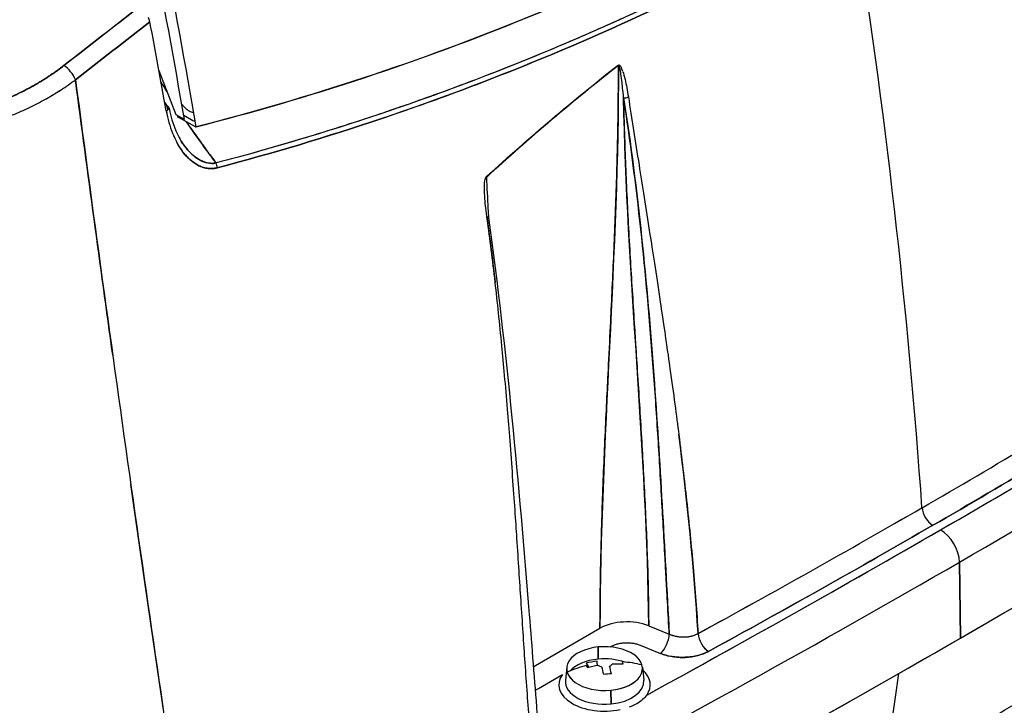
# Model space of a CAD drawing. Units: millimetres. Extents: x 0 to 13650, y 0 to 19305.
# Drawn here: x 3097 to 3226, y 9905 to 9995 of the extents above; entities that cross this region are included whole.
import ezdxf

# ---------------------------------------------------------------- set-up
doc = ezdxf.new("R2010")
doc.units = ezdxf.units.MM
doc.header["$LTSCALE"] = 65
doc.layers.add('Sichtbar (ISO)', color=7, linetype='Continuous', lineweight=25)
doc.layers.add('Tangential', color=7, linetype='Continuous', lineweight=9, true_color=0xbfbfbf)

msp = doc.modelspace()

# ---------------------------------------------------------------- linework, layer by layer
at = {"layer": 'Sichtbar (ISO)'}
for p, q in [((3117.37, 9994.25), (3117.39, 9994.27)), ((3117.21, 9982.17), (3114.97, 9987.95)), ((3118.29, 9981.55), (3117.21, 9982.17)), ((3118.19, 9982.12), (3119.39, 9981.43)), ((3119.73, 9980.58), (3117.38, 9981.93)), ((3135.39, 9979.54), (3135.39, 9979.54)), ((3107.84, 9958.25), (3107.84, 9958.25)), ((3108.37, 9954.4), (3108.37, 9954.4)), ((3219.89, 9923.55), (3220.04, 9913.62)), ((3220.04, 9913.62), (3219.89, 9923.55)), ((3179.16, 9915.22), (3181.85, 9914.14)), ((3164.03, 9909.85), (3172.77, 9914.9)), ((3172.52, 9910.84), (3172.55, 9912.44)), ((3172.55, 9912.44), (3172.52, 9910.84)), ((3174.11, 9912.45), (3174.18, 9912.49)), ((3178.02, 9912.69), (3180.7, 9911.6)), ((3170.94, 9910.31), (3171.29, 9909.76)), ((3164.71, 9907.02), (3167.84, 9908.83)), ((3168.42, 9909.79), (3168.23, 9908.09)), ((3178.33, 9909.79), (3178.51, 9908.09)), ((3174.2, 9906.79), (3174.23, 9904.98)), ((3174.23, 9904.98), (3174.2, 9906.79))]:
    msp.add_line(p, q, dxfattribs=at)
for centre, major_axis, ratio, start_param, end_param in [((2651.27, 10201.66), (-400, 692.82), 0.57735, 4.010502, 4.12461), ((2651.27, 10201.66), (-400, 692.82), 0.57735, 4.010502, 4.12461), ((2568.02, 10159.27), (398.43, -690.1), 0.57735, 1.002235, 1.035113), ((2568.67, 10159.67), (398.93, -691.03), 0.577322, 1.000695, 1.035134), ((2564.48, 10155.36), (-399.98, 692.83), 0.57736, 4.151954, 4.168362), ((3102.75, 9987.25), (1.23, -1.58), 0.420962, 0.961256, 2.247509), ((3102.75, 9987.25), (-1.23, 1.58), 0.420958, 4.102838, 5.389104), ((1805.83, 10739.96), (1999.79, 0), 0.57735, 5.497787, 5.57533), ((1805.83, 10739.96), (-1999.79, 0), 0.57735, 2.356194, 2.433737), ((3175.45, 9985.83), (-0.24, 2.81), 0.090231, 5.746892, 5.992196), ((3175.51, 9984.89), (-0.29, 3.74), 0.078616, 5.568742, 5.824461), ((3247.3, 8299.37), (72.12, -1689.39), 0.00961, 3.108814, 3.120145), ((3084.33, 9999.08), (-28.4, -5.64), 0.675976, 2.020588, 2.10698), ((3176.15, 9984.65), (-0.494, -0.077), 0.464049, 0.881758, 2.248098), ((3115.28, 9982.94), (0.985, 0.175), 0.434021, 5.331186, 6.9788), ((9977.98, 13637.29), (-6860.56, -3659.03), 0.042767, 6.269298, 6.273783), ((3076.83, 10091.28), (-43.05, 108.79), 0.073021, 3.081122, 3.099384), ((7390.47, 14043.18), (-4271.44, -4067.05), 0.04223, 6.260808, 6.266231), ((3199.12, 10515.77), (344.63, 499.88), 0.647409, 3.784929, 3.784968), ((3140.35, 9992.95), (-30.38, 42.05), 0.473519, 1.507679, 1.558285), ((7972.83, 16778), (-4852.94, -6802.47), 0.030577, 6.2635, 6.26843), ((3119.18, 9981.05), (-1.02, 0.16), 0.458127, 2.203388, 2.319613), ((1805.83, 10730.11), (-2000, 0), 0.57735, 2.278557, 2.433832), ((3145.77, 9992.5), (-34.83, 44.03), 0.509712, 1.473798, 1.508467), ((1805.83, 10730.11), (2000, 0), 0.57735, 5.497787, 5.575425), ((3126.89, 9978.52), (-28.5, 37.85), 0.108648, 1.525885, 1.536983), ((3120.66, 9981.52), (-2.06, 5.55), 0.625418, 2.418805, 2.528949), ((3120.74, 9976.07), (-0.267, 0.112), 0.058135, 1.441439, 1.896377), ((3120.92, 9981.18), (-1.83, 5.23), 0.664804, 2.65605, 2.680713), ((3122.76, 9981.43), (-1.79, -5.46), 0.759578, 0.009018, 0.05561), ((3121.06, 9980.82), (-1.72, 4.86), 0.696749, 2.710922, 2.817131), ((3126.9, 9978.54), (-28.25, 37.52), 0.110145, 1.536962, 1.559267), ((3121.93, 9975.49), (0.254, -0.967), 0.605361, 1.147312, 1.803656), ((3121.93, 9975.49), (-0.254, 0.967), 0.605362, 4.288907, 4.945247), ((3157.65, 9968.66), (0.495, 0.069), 0.463023, 5.379847, 6.819699), ((1805.83, 10742.77), (-1996.29, 0), 0.57735, 2.329261, 2.383127), ((1805.83, 10742.77), (-1996.29, 0), 0.57735, 2.356194, 2.383127), ((2720.03, 10263.82), (-889.14, -257.39), 0.542995, 1.997156, 2.035648), ((2625.99, 10188.6), (-350.19, 720.45), 0.566368, 4.097195, 4.103845), ((2637.99, 10216.45), (940.88, 227.63), 0.496487, 5.20899, 5.247482), ((3216.4, 9930.01), (1, -1.73), 0.57735, 4.010502, 5.497787), ((3216.4, 9930.01), (-1, 1.73), 0.57735, 0.86891, 2.356194), ((1805.83, 10742.77), (-1996.29, 0), 0.57735, 2.329261, 2.356194), ((3217.42, 9924.93), (1.75, -3.03), 0.57735, 0.802851, 2.356194), ((3217.42, 9924.93), (-1.75, 3.03), 0.57735, 3.944444, 5.497787), ((1805.83, 10739.96), (-1999.79, 0), 0.57735, 2.278652, 2.356194), ((1805.83, 10739.96), (1999.79, 0), 0.57735, 5.420245, 5.497787), ((3176.3, 9912.91), (-4.99, -0.01), 0.563608, 4.100905, 5.496457), ((3180.7, 9913.23), (0.75, 1.85), 0.468323, 3.853711, 5.398327), ((3183.59, 9915.6), (3.02, -0.13), 0.609322, 4.293929, 4.463283), ((3187, 9913.5), (0.96, -1.76), 0.561292, 4.023845, 5.511136), ((3187, 9913.5), (-0.96, 1.75), 0.56132, 0.882205, 2.369521), ((1805.83, 10730.11), (2000, 0), 0.57735, 5.420149, 5.497787), ((3173.37, 9909.61), (-4.97, 0), 0.57735, 4.878674, 8.020267), ((3173.37, 9909.61), (4.97, 0), 0.57735, 4.878674, 8.020267), ((2152.31, 10504.84), (1494.95, 0), 0.57735, 5.497787, 5.525693), ((2152.31, 10504.84), (-1494.95, 0), 0.57735, 2.356194, 2.384101), ((3173.37, 9909.61), (-4.97, 0), 0.57735, 0.166285, 3.307878), ((3173.37, 9899.95), (-12.33, -3.58), 0.805234, 4.669594, 4.879783), ((3173.37, 9907.91), (-5.15, 0), 0.57735, 4.878674, 5.802476), ((3173.29, 9900.24), (-12.32, -3.58), 0.805234, 4.553484, 4.669367), ((3176.45, 9901.52), (-5.61, 11.01), 0.136665, 0.621749, 0.663452), ((3173.46, 9899.66), (-12.32, -3.58), 0.805234, 4.553484, 4.669367), ((3173.37, 9907.91), (-5.15, 0), 0.57735, 4.170224, 4.878674), ((3173.37, 9910.4), (-1.05, 0), 0.57735, 0.681124, 1.222242), ((3172.87, 9899.9), (-1.24, 12.77), 0.135146, 5.474225, 5.590108), ((3173.37, 9910.4), (1.05, 0), 0.57735, 5.393513, 5.934631), ((3173.88, 9900), (1.24, -12.77), 0.135146, 2.332633, 2.448515), ((3173.46, 9899.66), (-12.32, -3.58), 0.805234, 4.295531, 4.411414), ((3170.29, 9900.92), (-3.72, -11.78), 0.378559, 2.584256, 2.62596), ((3173.37, 9899.95), (-12.33, -3.58), 0.805234, 4.085115, 4.295303), ((3173.37, 9907.49), (-6, 0), 0.57735, 5.886808, 8.200436), ((3172.86, 9903), (-12.18, -2.06), 0.463019, 4.517613, 4.60102), ((3173.37, 9907.49), (6, 0), 0.57735, 5.880465, 6.869198), ((3071.77, 10011.53), (-100, 173.21), 0.57735, 3.695068, 3.794109), ((3071.77, 10011.53), (100, -173.21), 0.57735, 0.553475, 0.652517), ((3173.37, 9907.91), (-5.15, 0), 0.57735, 6.221282, 8.020267), ((3173.37, 9907.91), (5.15, 0), 0.57735, 4.878674, 6.345089)]:
    msp.add_ellipse(centre, major_axis=major_axis, ratio=ratio, start_param=start_param, end_param=end_param, dxfattribs=at)
for points, knots in [([(3119.82, 9980.6), (3127.24, 9982.49), (3134.59, 9984.64), (3141.86, 9987.04), (3149.13, 9989.44), (3156.32, 9992.1), (3163.44, 9995.01), (3170.55, 9997.92), (3177.59, 10001.08), (3184.56, 10004.5), (3191.52, 10007.92), (3198.41, 10011.59), (3205.19, 10015.51)], [0, 0, 0, 0, 0.25, 0.25, 0.25, 0.5, 0.5, 0.5, 0.75, 0.75, 0.75, 1, 1, 1, 1]), ([(3205.19, 10015.51), (3191.63, 10007.68), (3177.69, 10000.84), (3163.42, 9995), (3149.16, 9989.17), (3134.6, 9984.36), (3119.82, 9980.6)], [0, 0, 0, 0, 0.5, 0.5, 0.5, 1, 1, 1, 1]), ([(3205.72, 10010.24), (3202.41, 10008.33), (3199.08, 10006.48), (3194.04, 10003.79), (3192.36, 10002.9), (3188.98, 10001.17), (3187.29, 10000.32), (3178.79, 9996.13), (3171.92, 9993.02), (3163.23, 9989.43), (3161.48, 9988.73), (3157.99, 9987.35), (3156.24, 9986.68), (3150.97, 9984.71), (3147.44, 9983.46), (3136.81, 9979.89), (3129.66, 9977.75), (3122.44, 9975.86)], [-0.1123489, -0.1123489, -0.1123489, -0.1123489, -0.0983053, -0.0983053, -0.0912835, -0.0912835, -0.0842617, -0.0842617, -0.0561745, -0.0561745, -0.0491526, -0.0491526, -0.0421308, -0.0421308, -0.0280872, -0.0280872, 0, 0, 0, 0]), ([(3205.72, 10010.24), (3198.44, 10006.04), (3191.71, 10002.5), (3185.59, 9999.48), (3182.81, 9998.11), (3180.01, 9996.78), (3177.2, 9995.49), (3176.04, 9994.95), (3174.88, 9994.43), (3173.72, 9993.91), (3170.81, 9992.61), (3167.9, 9991.36), (3164.97, 9990.15), (3158.87, 9987.63), (3154.18, 9985.89), (3150.96, 9984.73), (3149.95, 9984.37), (3148.88, 9983.99), (3147.75, 9983.59), (3145.56, 9982.83), (3143.16, 9982.01), (3140.54, 9981.16), (3140.44, 9981.13), (3140.34, 9981.1), (3140.24, 9981.07), (3137.9, 9980.31), (3135.38, 9979.52), (3132.69, 9978.73), (3129.52, 9977.78), (3126.1, 9976.82), (3122.44, 9975.86)], [0, 0, 0, 0, 0.25, 0.25, 0.25, 0.352375, 0.352375, 0.352375, 0.394631, 0.394631, 0.394631, 0.5, 0.5, 0.5, 0.666667, 0.666667, 0.666667, 0.715911, 0.715911, 0.715911, 0.81133, 0.81133, 0.81133, 0.814976, 0.814976, 0.814976, 0.899851, 0.899851, 0.899851, 1, 1, 1, 1]), ([(3122.57, 9975.23), (3129.79, 9977.13), (3136.95, 9979.27), (3147.59, 9982.85), (3151.12, 9984.1), (3156.4, 9986.07), (3158.15, 9986.75), (3161.66, 9988.12), (3163.4, 9988.83), (3172.1, 9992.42), (3178.99, 9995.53), (3187.49, 9999.73), (3189.18, 10000.58), (3192.57, 10002.32), (3194.25, 10003.2), (3199.29, 10005.9), (3202.63, 10007.75), (3205.95, 10009.67)], [0, 0, 0, 0, 0.0280872, 0.0280872, 0.0421308, 0.0421308, 0.0491526, 0.0491526, 0.0561745, 0.0561745, 0.0842617, 0.0842617, 0.0912835, 0.0912835, 0.0983053, 0.0983053, 0.1123489, 0.1123489, 0.1123489, 0.1123489]), ([(3205.95, 10009.67), (3199.32, 10005.84), (3192.6, 10002.24), (3185.79, 9998.89), (3178.99, 9995.53), (3172.1, 9992.42), (3165.14, 9989.55), (3158.18, 9986.67), (3151.15, 9984.04), (3144.04, 9981.65), (3136.95, 9979.27), (3129.79, 9977.13), (3122.57, 9975.23)], [0, 0, 0, 0, 0.25, 0.25, 0.25, 0.5, 0.5, 0.5, 0.75, 0.75, 0.75, 1, 1, 1, 1]), ([(3068.8, 9983.7), (3069.41, 9983.42), (3070.03, 9983.16), (3070.67, 9982.92), (3071.31, 9982.69), (3071.97, 9982.48), (3072.65, 9982.29), (3073.33, 9982.11), (3074.02, 9981.95), (3074.73, 9981.81), (3075.44, 9981.68), (3076.17, 9981.57), (3076.91, 9981.48), (3077.64, 9981.4), (3078.38, 9981.34), (3079.13, 9981.31), (3079.88, 9981.28), (3080.64, 9981.27), (3081.4, 9981.29), (3082.16, 9981.31), (3082.93, 9981.35), (3083.7, 9981.42), (3084.47, 9981.49), (3085.24, 9981.58), (3086, 9981.7), (3086.77, 9981.82), (3087.53, 9981.96), (3088.28, 9982.13), (3089.04, 9982.29), (3089.79, 9982.48), (3090.53, 9982.69), (3091.28, 9982.9), (3092.01, 9983.14), (3092.74, 9983.39), (3093.47, 9983.65), (3094.18, 9983.92), (3094.88, 9984.22), (3095.58, 9984.51), (3096.26, 9984.83), (3096.93, 9985.16), (3097.6, 9985.49), (3098.25, 9985.84), (3098.89, 9986.21), (3099.53, 9986.58), (3100.15, 9986.97), (3100.75, 9987.38), (3101.36, 9987.78), (3101.94, 9988.21), (3102.49, 9988.64)], [0, 0, 0, 0, 0.0625, 0.0625, 0.0625, 0.125, 0.125, 0.125, 0.1875, 0.1875, 0.1875, 0.25, 0.25, 0.25, 0.3125, 0.3125, 0.3125, 0.375, 0.375, 0.375, 0.4375, 0.4375, 0.4375, 0.5, 0.5, 0.5, 0.5625, 0.5625, 0.5625, 0.625, 0.625, 0.625, 0.6875, 0.6875, 0.6875, 0.75, 0.75, 0.75, 0.8125, 0.8125, 0.8125, 0.875, 0.875, 0.875, 0.9375, 0.9375, 0.9375, 1, 1, 1, 1]), ([(3102.49, 9988.64), (3101.93, 9988.2), (3101.35, 9987.78), (3100.59, 9987.27), (3100.44, 9987.17), (3100.13, 9986.97), (3099.97, 9986.87), (3099.5, 9986.57), (3099.19, 9986.38), (3098.22, 9985.83), (3097.57, 9985.47), (3096.22, 9984.81), (3095.53, 9984.49), (3094.13, 9983.9), (3093.41, 9983.62), (3092.49, 9983.3), (3092.3, 9983.24), (3091.93, 9983.12), (3091.75, 9983.06), (3091.19, 9982.88), (3090.82, 9982.77), (3089.69, 9982.45), (3088.94, 9982.27), (3087.42, 9981.94), (3086.66, 9981.8), (3085.5, 9981.63), (3085.12, 9981.57), (3084.54, 9981.5), (3084.34, 9981.48), (3083.95, 9981.44), (3083.76, 9981.43), (3082.79, 9981.34), (3082.02, 9981.3), (3080.49, 9981.27), (3079.73, 9981.28), (3078.23, 9981.35), (3077.48, 9981.41), (3076.56, 9981.52), (3076.38, 9981.55), (3076.01, 9981.6), (3075.82, 9981.63), (3075.28, 9981.71), (3074.92, 9981.78), (3073.85, 9981.99), (3073.15, 9982.15), (3071.8, 9982.53), (3071.14, 9982.75), (3070.18, 9983.11), (3069.86, 9983.23), (3069.4, 9983.43), (3069.24, 9983.5), (3069.01, 9983.61), (3068.93, 9983.64), (3068.85, 9983.68), (3068.84, 9983.69), (3068.83, 9983.69), (3068.82, 9983.69), (3068.81, 9983.7), (3068.81, 9983.7), (3068.8, 9983.7)], [-0.03695276, -0.03695276, -0.03695276, -0.03695276, -0.03462936, -0.03462936, -0.03404851, -0.03404851, -0.03346765, -0.03346765, -0.03230595, -0.03230595, -0.02998255, -0.02998255, -0.02765914, -0.02765914, -0.02533574, -0.02533574, -0.02475489, -0.02475489, -0.02417403, -0.02417403, -0.02301233, -0.02301233, -0.02068893, -0.02068893, -0.01836552, -0.01836552, -0.01720382, -0.01720382, -0.01662297, -0.01662297, -0.01604212, -0.01604212, -0.01371871, -0.01371871, -0.01139531, -0.01139531, -0.0090719, -0.0090719, -0.00849105, -0.00849105, -0.0079102, -0.0079102, -0.0067485, -0.0067485, -0.00442509, -0.00442509, -0.00210169, -0.00210169, -0.00093999, -0.00093999, -0.00035913, -0.00035913, -0.00006871, -0.00006871, -0.00003241, -0.00003241, -0.00001425, -0.00001425, -0.00000001, -0.00000001, -0.00000001, -0.00000001]), ([(3172.77, 9914.9), (3172.77, 9917.77), (3172.81, 9920.81), (3172.88, 9923.83), (3172.95, 9926.86), (3173.04, 9929.93), (3173.16, 9933.1), (3173.22, 9934.68), (3173.28, 9936.23), (3173.35, 9937.75), (3173.42, 9939.28), (3173.48, 9940.83), (3173.55, 9942.34), (3173.62, 9943.84), (3173.7, 9945.39), (3173.76, 9946.66), (3173.82, 9947.93), (3173.9, 9949.48), (3174, 9951.6), (3174.11, 9953.73), (3174.18, 9955.28), (3174.25, 9956.71), (3174.32, 9958.14), (3174.39, 9959.69), (3174.46, 9961.21), (3174.53, 9962.73), (3174.6, 9964.27), (3174.66, 9965.8), (3174.73, 9967.33), (3174.79, 9968.88), (3174.84, 9970.46), (3174.96, 9973.62), (3175.04, 9976.69), (3175.1, 9979.71), (3175.16, 9982.73), (3175.19, 9985.76), (3175.18, 9988.63)], [0.4044017, 0.4044017, 0.4044017, 0.4044017, 0.4288163, 0.4288163, 0.4288163, 0.4532308, 0.4532308, 0.4532308, 0.4654381, 0.4654381, 0.4654381, 0.4776454, 0.4776454, 0.4776454, 0.4898527, 0.4898527, 0.4898527, 0.50206, 0.50206, 0.50206, 0.5142672, 0.5142672, 0.5142672, 0.5264745, 0.5264745, 0.5264745, 0.5386818, 0.5386818, 0.5386818, 0.5508891, 0.5508891, 0.5508891, 0.5753036, 0.5753036, 0.5753036, 0.5997182, 0.5997182, 0.5997182, 0.5997182]), ([(3067.88, 9981.82), (3067.88, 9981.81), (3067.89, 9981.81), (3067.9, 9981.81), (3067.9, 9981.8), (3067.92, 9981.8), (3067.93, 9981.79), (3068.02, 9981.75), (3068.1, 9981.71), (3068.35, 9981.6), (3068.52, 9981.53), (3069.02, 9981.32), (3069.36, 9981.18), (3070.39, 9980.8), (3071.09, 9980.57), (3072.55, 9980.16), (3073.29, 9979.98), (3074.43, 9979.75), (3074.82, 9979.68), (3075.4, 9979.59), (3075.6, 9979.56), (3076, 9979.5), (3076.19, 9979.48), (3077.18, 9979.35), (3077.98, 9979.28), (3079.59, 9979.2), (3080.4, 9979.18), (3082.04, 9979.21), (3082.86, 9979.24), (3083.9, 9979.32), (3084.11, 9979.34), (3084.52, 9979.38), (3084.73, 9979.4), (3085.35, 9979.47), (3085.77, 9979.52), (3087, 9979.7), (3087.82, 9979.84), (3089.45, 9980.17), (3090.26, 9980.36), (3091.46, 9980.69), (3091.86, 9980.8), (3092.46, 9980.98), (3092.65, 9981.04), (3093.05, 9981.17), (3093.25, 9981.23), (3094.23, 9981.56), (3095.01, 9981.85), (3096.52, 9982.46), (3097.25, 9982.79), (3098.7, 9983.48), (3099.4, 9983.84), (3100.44, 9984.42), (3100.78, 9984.62), (3101.28, 9984.93), (3101.45, 9985.03), (3101.78, 9985.24), (3101.95, 9985.34), (3102.76, 9985.87), (3103.39, 9986.32), (3104, 9986.77)], [0.00000002, 0.00000002, 0.00000002, 0.00000002, 0.00001425, 0.00001425, 0.00003241, 0.00003241, 0.00006871, 0.00006871, 0.00035913, 0.00035913, 0.00093999, 0.00093999, 0.00210169, 0.00210169, 0.00442509, 0.00442509, 0.0067485, 0.0067485, 0.0079102, 0.0079102, 0.00849105, 0.00849105, 0.0090719, 0.0090719, 0.01139531, 0.01139531, 0.01371871, 0.01371871, 0.01604212, 0.01604212, 0.01662297, 0.01662297, 0.01720382, 0.01720382, 0.01836552, 0.01836552, 0.02068893, 0.02068893, 0.02301233, 0.02301233, 0.02417403, 0.02417403, 0.02475489, 0.02475489, 0.02533574, 0.02533574, 0.02765914, 0.02765914, 0.02998255, 0.02998255, 0.03230595, 0.03230595, 0.03346765, 0.03346765, 0.03404851, 0.03404851, 0.03462936, 0.03462936, 0.03695276, 0.03695276, 0.03695276, 0.03695276]), ([(3104, 9986.77), (3106.49, 9967.94), (3109.02, 9949.55), (3111.55, 9931.67), (3114.18, 9913.19), (3116.68, 9895.95), (3119.18, 9879.98)], [0, 0, 0, 0, 0.5, 0.5, 0.5, 0.9999997, 0.9999997, 0.9999997, 0.9999997]), ([(3116.08, 9985.08), (3116.06, 9985.11), (3116.04, 9985.14), (3115.76, 9985.61), (3115.5, 9986.04), (3115.24, 9986.47)], [0.010189358, 0.010189358, 0.010189358, 0.010189358, 0.010301354, 0.010301354, 0.011833706, 0.011833706, 0.011833706, 0.011833706]), ([(3175.86, 9984.43), (3175.91, 9981.72), (3175.99, 9978.86), (3176.1, 9976.02), (3176.21, 9973.17), (3176.35, 9970.29), (3176.51, 9967.31), (3176.59, 9965.82), (3176.67, 9964.38), (3176.76, 9962.94), (3176.84, 9961.51), (3176.93, 9960.06), (3177.02, 9958.66), (3177.11, 9957.26), (3177.2, 9955.81), (3177.3, 9954.31), (3177.34, 9953.57), (3177.39, 9952.84), (3177.44, 9952.05), (3177.49, 9951.25), (3177.54, 9950.52), (3177.59, 9949.73), (3177.69, 9948.14), (3177.79, 9946.69), (3177.88, 9945.27), (3177.97, 9943.86), (3178.06, 9942.41), (3178.14, 9940.98), (3178.23, 9939.56), (3178.31, 9938.11), (3178.39, 9936.68), (3178.47, 9935.24), (3178.55, 9933.8), (3178.62, 9932.31), (3178.77, 9929.35), (3178.89, 9926.47), (3178.99, 9923.63), (3179.08, 9920.79), (3179.14, 9917.93), (3179.16, 9915.22)], [0.4117059, 0.4117059, 0.4117059, 0.4117059, 0.4346925, 0.4346925, 0.4346925, 0.457679, 0.457679, 0.457679, 0.4691723, 0.4691723, 0.4691723, 0.4806656, 0.4806656, 0.4806656, 0.4921588, 0.4921588, 0.4921588, 0.4979055, 0.4979055, 0.4979055, 0.5036521, 0.5036521, 0.5036521, 0.5151454, 0.5151454, 0.5151454, 0.5266387, 0.5266387, 0.5266387, 0.5381319, 0.5381319, 0.5381319, 0.5496252, 0.5496252, 0.5496252, 0.5726117, 0.5726117, 0.5726117, 0.5955983, 0.5955983, 0.5955983, 0.5955983]), ([(3181.85, 9914.14), (3181.78, 9915.35), (3181.7, 9916.77), (3181.61, 9918.42), (3181.56, 9919.24), (3181.52, 9920.11), (3181.46, 9921.21), (3181.4, 9922.31), (3181.35, 9923.24), (3181.3, 9924.01), (3181.22, 9925.55), (3181.14, 9927.04), (3181.07, 9928.33), (3180.99, 9929.63), (3180.92, 9930.89), (3180.84, 9932.33), (3180.67, 9935.22), (3180.5, 9938.08), (3180.32, 9940.91), (3180.14, 9943.73), (3179.94, 9946.63), (3179.71, 9949.62), (3179.27, 9955.59), (3178.74, 9961.4), (3178.12, 9967.17), (3177.5, 9972.94), (3176.73, 9978.83), (3175.86, 9984.43)], [0, 0, 0, 0, 0.0625, 0.0625, 0.0625, 0.09375, 0.09375, 0.09375, 0.125, 0.125, 0.125, 0.1875, 0.1875, 0.1875, 0.25, 0.25, 0.25, 0.375, 0.375, 0.375, 0.5, 0.5, 0.5, 0.75, 0.75, 0.75, 1, 1, 1, 1]), ([(3175.86, 9984.43), (3176.82, 9978.3), (3177.59, 9972.2), (3178.87, 9960.09), (3179.39, 9954.07), (3180.66, 9936.7), (3181.21, 9925.43), (3181.85, 9914.14)], [0.00518714, 0.00518714, 0.00518714, 0.00518714, 0.02621256, 0.02621256, 0.04723798, 0.04723798, 0.08713857, 0.08713857, 0.08713857, 0.08713857]), ([(3115.92, 9982.69), (3116.01, 9982.17), (3116.12, 9981.67), (3116.4, 9980.7), (3116.55, 9980.23), (3116.83, 9979.55), (3116.92, 9979.32), (3117.08, 9978.99), (3117.13, 9978.89), (3117.24, 9978.67), (3117.29, 9978.57), (3117.58, 9978.05), (3117.82, 9977.66), (3118.23, 9977.12), (3118.38, 9976.95), (3118.6, 9976.7), (3118.68, 9976.62), (3118.83, 9976.47), (3118.91, 9976.39), (3119.16, 9976.17), (3119.33, 9976.04), (3119.68, 9975.79), (3119.86, 9975.68), (3120.14, 9975.53), (3120.23, 9975.48), (3120.35, 9975.43), (3120.38, 9975.42), (3120.43, 9975.4), (3120.45, 9975.39), (3120.53, 9975.36), (3120.58, 9975.34), (3120.65, 9975.31), (3120.68, 9975.31), (3120.73, 9975.29), (3120.75, 9975.28), (3120.83, 9975.26), (3120.88, 9975.24), (3121.04, 9975.21), (3121.14, 9975.18), (3121.46, 9975.13), (3121.67, 9975.12), (3121.95, 9975.13), (3122.01, 9975.14), (3122.12, 9975.15), (3122.18, 9975.15), (3122.29, 9975.17), (3122.35, 9975.18), (3122.43, 9975.2), (3122.46, 9975.2), (3122.5, 9975.21), (3122.52, 9975.22), (3122.54, 9975.22), (3122.54, 9975.22), (3122.55, 9975.23), (3122.56, 9975.23), (3122.56, 9975.23), (3122.57, 9975.23), (3122.57, 9975.23)], [0, 0, 0, 0, 0.00173398, 0.00173398, 0.00346795, 0.00346795, 0.00433494, 0.00433494, 0.00476844, 0.00476844, 0.00520193, 0.00520193, 0.00693591, 0.00693591, 0.0078029, 0.0078029, 0.00823639, 0.00823639, 0.00866989, 0.00866989, 0.00953687, 0.00953687, 0.01040386, 0.01040386, 0.01083736, 0.01083736, 0.01094573, 0.01094573, 0.0110541, 0.0110541, 0.01127085, 0.01127085, 0.01137922, 0.01137922, 0.0114876, 0.0114876, 0.01170435, 0.01170435, 0.01213784, 0.01213784, 0.01300483, 0.01300483, 0.01322158, 0.01322158, 0.01343832, 0.01343832, 0.01365507, 0.01365507, 0.01376344, 0.01376344, 0.01381763, 0.01381763, 0.01384472, 0.01384472, 0.01385827, 0.01385827, 0.01387182, 0.01387182, 0.01387182, 0.01387182]), ([(3116.27, 9983.11), (3116.52, 9981.67), (3116.97, 9980.32), (3117.69, 9979.01), (3117.8, 9978.83), (3117.91, 9978.65)], [0, 0, 0, 0, 0.4924948, 0.4924948, 0.5742599, 0.5742599, 0.5742599, 0.5742599]), ([(3122.44, 9975.86), (3122.38, 9975.95), (3122.32, 9976.03), (3122.13, 9976.28), (3122, 9976.45), (3121.82, 9976.7), (3121.77, 9976.77), (3121.66, 9976.92), (3121.6, 9976.99), (3121.33, 9977.36), (3121.11, 9977.65), (3120.09, 9979.04), (3119.32, 9980.14), (3118.56, 9981.25)], [-0.000893511, -0.000893511, -0.000893511, -0.000893511, -0.000611075, -0.000611075, -0.000065454, -0.000065454, 0.000207357, 0.000207357, 0.000480168, 0.000480168, 0.001571411, 0.001571411, 0.005592857, 0.005592857, 0.005592857, 0.005592857]), ([(3120.82, 9976.02), (3120.8, 9976.03), (3120.77, 9976.04), (3120.75, 9976.05), (3120.73, 9976.06), (3120.71, 9976.07), (3120.68, 9976.08), (3120.64, 9976.1), (3120.59, 9976.12), (3120.54, 9976.14), (3120.52, 9976.15), (3120.5, 9976.16), (3120.48, 9976.17), (3120.45, 9976.18), (3120.43, 9976.19), (3120.41, 9976.2), (3120.32, 9976.25), (3120.23, 9976.3), (3120.14, 9976.35), (3119.97, 9976.46), (3119.8, 9976.57), (3119.63, 9976.7), (3119.47, 9976.83), (3119.31, 9976.97), (3119.16, 9977.12), (3119.08, 9977.19), (3119, 9977.27), (3118.93, 9977.35), (3118.85, 9977.43), (3118.78, 9977.51), (3118.71, 9977.59), (3118.57, 9977.75), (3118.43, 9977.92), (3118.3, 9978.1), (3118.16, 9978.28), (3118.04, 9978.46), (3117.91, 9978.65)], [0, 0, 0, 0, 0.0080837, 0.0080837, 0.0080837, 0.0175305, 0.0175305, 0.0175305, 0.0364241, 0.0364241, 0.0364241, 0.045871, 0.045871, 0.045871, 0.0553178, 0.0553178, 0.0553178, 0.0931051, 0.0931051, 0.0931051, 0.1686796, 0.1686796, 0.1686796, 0.2442542, 0.2442542, 0.2442542, 0.2820415, 0.2820415, 0.2820415, 0.3198288, 0.3198288, 0.3198288, 0.3954034, 0.3954034, 0.3954034, 0.470453, 0.470453, 0.470453, 0.470453]), ([(3119.1, 9977.18), (3119.15, 9977.13), (3119.2, 9977.08), (3119.25, 9977.03), (3119.47, 9976.83), (3119.69, 9976.65), (3119.91, 9976.5)], [0.75, 0.75, 0.75, 0.75, 0.7735947, 0.7735947, 0.7735947, 0.875, 0.875, 0.875, 0.875]), ([(3120.35, 9976.24), (3120.39, 9976.21), (3120.44, 9976.19), (3120.49, 9976.16), (3120.52, 9976.15), (3120.55, 9976.14), (3120.58, 9976.12)], [0.9375, 0.9375, 0.9375, 0.9375, 0.95762874, 0.95762874, 0.95762874, 0.96875, 0.96875, 0.96875, 0.96875]), ([(3122.44, 9975.86), (3122.44, 9975.86), (3122.44, 9975.86), (3122.44, 9975.86), (3122.43, 9975.86), (3122.43, 9975.86), (3122.43, 9975.86), (3122.42, 9975.86), (3122.41, 9975.86), (3122.41, 9975.85), (3122.39, 9975.85), (3122.38, 9975.85), (3122.37, 9975.85), (3122.34, 9975.84), (3122.32, 9975.84), (3122.29, 9975.84), (3122.24, 9975.83), (3122.19, 9975.82), (3122.14, 9975.82), (3122.09, 9975.81), (3122.04, 9975.81), (3121.99, 9975.81), (3121.94, 9975.81), (3121.89, 9975.81), (3121.84, 9975.81), (3121.64, 9975.82), (3121.44, 9975.84), (3121.25, 9975.89), (3121.16, 9975.91), (3121.06, 9975.94), (3120.97, 9975.97), (3120.92, 9975.98), (3120.87, 9976), (3120.83, 9976.02), (3120.82, 9976.02), (3120.82, 9976.02), (3120.82, 9976.02)], [0, 0, 0, 0, 0.005064, 0.005064, 0.005064, 0.010712, 0.010712, 0.010712, 0.022008, 0.022008, 0.022008, 0.0446, 0.0446, 0.0446, 0.089785, 0.089785, 0.089785, 0.180155, 0.180155, 0.180155, 0.270524, 0.270524, 0.270524, 0.360894, 0.360894, 0.360894, 0.722371, 0.722371, 0.722371, 0.90311, 0.90311, 0.90311, 0.99348, 0.99348, 0.99348, 1, 1, 1, 1]), ([(3121.61, 9975.83), (3121.64, 9975.82), (3121.68, 9975.82), (3121.72, 9975.82), (3121.96, 9975.8), (3122.21, 9975.81), (3122.44, 9975.86)], [0.5, 0.5, 0.5, 0.5, 0.5636325, 0.5636325, 0.5636325, 1, 1, 1, 1]), ([(3157.88, 9973.98), (3157.94, 9972.62), (3158.01, 9971.24), (3158.08, 9969.89), (3158.11, 9969.47), (3158.13, 9969.05), (3158.15, 9968.63)], [0.40010342, 0.40010342, 0.40010342, 0.40010342, 0.41230308, 0.41230308, 0.41230308, 0.41607385, 0.41607385, 0.41607385, 0.41607385]), ([(3158.14, 9968.73), (3160.59, 9951.07), (3162.12, 9933.75), (3163.84, 9912.36), (3164.17, 9908.05), (3164.51, 9903.75)], [0, 0, 0, 0, 6.033317, 6.033317, 7.563269, 7.563269, 7.563269, 7.563269]), ([(3180.62, 9958), (3180.76, 9957.04), (3180.97, 9955.62), (3181.25, 9953.73), (3181.61, 9951.29), (3181.83, 9949.69), (3181.94, 9948.94)], [0.375, 0.375, 0.375, 0.375, 0.4375, 0.4375, 0.4375, 0.5, 0.5, 0.5, 0.5]), ([(3288.28, 9939.15), (3266.54, 9924.31), (3243.94, 9909.9), (3215.37, 9892.86), (3210.13, 9889.79), (3204.86, 9886.74)], [0, 0, 0, 0, 10.005544, 10.005544, 12.229781, 12.229781, 12.229781, 12.229781]), ([(3119.18, 9879.98), (3118.98, 9881.24), (3118.79, 9882.53), (3118.24, 9886.11), (3117.89, 9888.41), (3116.84, 9895.37), (3116.14, 9900.05), (3114.05, 9914.25), (3112.65, 9923.91), (3111.26, 9933.74)], [-0.15494859, -0.15494859, -0.15494859, -0.15494859, -0.15012006, -0.15012006, -0.14146824, -0.14146824, -0.12416458, -0.12416458, -0.08955728, -0.08955728, -0.08955728, -0.08955728]), ([(3162.96, 9910.41), (3162.78, 9912.95), (3162.6, 9915.66), (3162.42, 9918.54), (3162.25, 9921.03), (3162.08, 9923.75), (3161.88, 9926.7)], [0.125, 0.125, 0.125, 0.125, 0.25, 0.25, 0.25, 0.375, 0.375, 0.375, 0.375]), ([(3181.85, 9914.14), (3181.99, 9914.07), (3182.14, 9914.01), (3182.45, 9913.92), (3182.61, 9913.88), (3182.82, 9913.83), (3182.86, 9913.83), (3182.94, 9913.81), (3182.99, 9913.81), (3183.11, 9913.79), (3183.2, 9913.78), (3183.45, 9913.76), (3183.63, 9913.75), (3183.84, 9913.75), (3183.89, 9913.76), (3183.97, 9913.76), (3184.02, 9913.76), (3184.14, 9913.77), (3184.23, 9913.78), (3184.48, 9913.81), (3184.64, 9913.84), (3184.96, 9913.92), (3185.11, 9913.97), (3185.32, 9914.05), (3185.39, 9914.08), (3185.49, 9914.12), (3185.52, 9914.14), (3185.57, 9914.16), (3185.59, 9914.17), (3185.61, 9914.19), (3185.62, 9914.19), (3185.63, 9914.19), (3185.63, 9914.2), (3185.63, 9914.2), (3185.63, 9914.2), (3185.63, 9914.2), (3185.63, 9914.2), (3185.63, 9914.2)], [-0.006809738, -0.006809738, -0.006809738, -0.006809738, -0.005953414, -0.005953414, -0.005097089, -0.005097089, -0.004883008, -0.004883008, -0.004668927, -0.004668927, -0.004240765, -0.004240765, -0.00338444, -0.00338444, -0.003170359, -0.003170359, -0.002956278, -0.002956278, -0.002528115, -0.002528115, -0.001671791, -0.001671791, -0.000815466, -0.000815466, -0.000387304, -0.000387304, -0.000173223, -0.000173223, -0.000066182, -0.000066182, -0.000012662, -0.000012662, -0.000005972, -0.000005972, -0.000002627, -0.000002627, -0.000000154, -0.000000154, -0.000000154, -0.000000154]), ([(3174.18, 9912.49), (3174.31, 9912.56), (3174.44, 9912.63), (3174.58, 9912.69), (3174.73, 9912.74), (3174.88, 9912.79), (3175.03, 9912.84), (3175.19, 9912.88), (3175.36, 9912.91), (3175.52, 9912.94), (3175.69, 9912.96), (3175.86, 9912.98), (3176.04, 9912.99), (3176.21, 9913), (3176.39, 9913), (3176.56, 9912.99), (3176.73, 9912.98), (3176.91, 9912.97), (3177.07, 9912.94), (3177.24, 9912.91), (3177.41, 9912.88), (3177.56, 9912.84), (3177.72, 9912.79), (3177.87, 9912.74), (3178.02, 9912.69)], [0, 0, 0, 0, 0.125, 0.125, 0.125, 0.25, 0.25, 0.25, 0.375, 0.375, 0.375, 0.5, 0.5, 0.5, 0.625, 0.625, 0.625, 0.75, 0.75, 0.75, 0.875, 0.875, 0.875, 1, 1, 1, 1]), ([(3187, 9911.86), (3187, 9911.86), (3187, 9911.86), (3187, 9911.86), (3187, 9911.86), (3186.99, 9911.86), (3186.99, 9911.86), (3186.98, 9911.85), (3186.96, 9911.85), (3186.93, 9911.82), (3186.9, 9911.81), (3186.82, 9911.77), (3186.76, 9911.74), (3186.6, 9911.66), (3186.48, 9911.62), (3186.13, 9911.48), (3185.88, 9911.4), (3185.35, 9911.26), (3185.08, 9911.21), (3184.66, 9911.15), (3184.52, 9911.13), (3184.31, 9911.11), (3184.24, 9911.1), (3184.09, 9911.09), (3184.02, 9911.09), (3183.66, 9911.07), (3183.38, 9911.07), (3182.95, 9911.1), (3182.81, 9911.11), (3182.6, 9911.13), (3182.53, 9911.14), (3182.39, 9911.16), (3182.32, 9911.17), (3181.97, 9911.22), (3181.7, 9911.28), (3181.18, 9911.42), (3180.94, 9911.5), (3180.7, 9911.6)], [0.000000154, 0.000000154, 0.000000154, 0.000000154, 0.000002627, 0.000002627, 0.000005972, 0.000005972, 0.000012662, 0.000012662, 0.000066182, 0.000066182, 0.000173223, 0.000173223, 0.000387304, 0.000387304, 0.000815466, 0.000815466, 0.001671791, 0.001671791, 0.002528115, 0.002528115, 0.002956278, 0.002956278, 0.003170359, 0.003170359, 0.00338444, 0.00338444, 0.004240765, 0.004240765, 0.004668927, 0.004668927, 0.004883008, 0.004883008, 0.005097089, 0.005097089, 0.005953414, 0.005953414, 0.006809738, 0.006809738, 0.006809738, 0.006809738]), ([(3180.7, 9911.6), (3180.93, 9911.51), (3181.18, 9911.42), (3181.44, 9911.35), (3181.7, 9911.28), (3181.96, 9911.23), (3182.24, 9911.18), (3182.51, 9911.14), (3182.79, 9911.11), (3183.08, 9911.09), (3183.36, 9911.07), (3183.65, 9911.07), (3183.93, 9911.08), (3184.22, 9911.1), (3184.5, 9911.12), (3184.77, 9911.16), (3185.05, 9911.2), (3185.32, 9911.25), (3185.58, 9911.32), (3185.84, 9911.39), (3186.09, 9911.47), (3186.33, 9911.56), (3186.57, 9911.65), (3186.79, 9911.75), (3187, 9911.86)], [0, 0, 0, 0, 0.125, 0.125, 0.125, 0.25, 0.25, 0.25, 0.375, 0.375, 0.375, 0.5, 0.5, 0.5, 0.625, 0.625, 0.625, 0.75, 0.75, 0.75, 0.875, 0.875, 0.875, 1, 1, 1, 1]), ([(3164.28, 9906.71), (3164.31, 9906.73), (3164.34, 9906.76), (3164.38, 9906.79), (3164.48, 9906.88), (3164.59, 9906.95), (3164.71, 9907.02)], [0.8314871, 0.8314871, 0.8314871, 0.8314871, 0.875, 0.875, 0.875, 1, 1, 1, 1])]:
    msp.add_open_spline(points, degree=3, knots=knots, dxfattribs=at)
for points in [[(3102.49, 9988.64), (3105.77, 9991.21), (3109.06, 9993.76), (3112.37, 9996.3)], [(3112.37, 9996.3), (3109.08, 9993.77), (3105.79, 9991.22), (3102.49, 9988.64)], [(3113.77, 9994.36), (3110.52, 9991.85), (3107.26, 9989.33), (3104, 9986.77)], [(3104, 9986.77), (3107.26, 9989.33), (3110.52, 9991.85), (3113.77, 9994.36)], [(3113.77, 9994.36), (3113.71, 9994.58), (3113.63, 9994.77), (3113.56, 9994.92)], [(3117.42, 9994.14), (3117.4, 9994.18), (3117.39, 9994.22), (3117.37, 9994.25)], [(3157.86, 9974.04), (3163.5, 9979.2), (3169.26, 9984.08), (3175.16, 9988.7)], [(3175.18, 9988.63), (3169.28, 9984.01), (3163.51, 9979.13), (3157.88, 9973.98)], [(3175.18, 9988.63), (3175.26, 9964.54), (3172.79, 9939.05), (3172.77, 9914.9)], [(3175.16, 9988.7), (3175.23, 9988.76), (3175.32, 9988.73), (3175.41, 9988.61)], [(3175.29, 9988.52), (3175.25, 9988.63), (3175.21, 9988.67), (3175.18, 9988.63)], [(3175.41, 9988.61), (3175.46, 9988.56), (3175.5, 9988.48), (3175.55, 9988.38)], [(3175.63, 9986.64), (3175.58, 9987.08), (3175.53, 9987.45), (3175.48, 9987.73)], [(3175.76, 9987.87), (3175.86, 9987.57), (3175.96, 9987.21), (3176.06, 9986.78)], [(3108.89, 9950.67), (3107.25, 9962.49), (3105.62, 9974.53), (3104, 9986.77)], [(3116.08, 9985.08), (3115.8, 9985.54), (3115.52, 9986.01), (3115.24, 9986.47)], [(3175.86, 9984.43), (3175.78, 9985.37), (3175.7, 9986.1), (3175.63, 9986.64)], [(3176.06, 9986.78), (3176.21, 9986.14), (3176.35, 9985.39), (3176.49, 9984.52)], [(3115.72, 9983.79), (3115.81, 9983.64), (3115.9, 9983.49), (3115.99, 9983.35)], [(3117.94, 9983.57), (3118.04, 9983.45), (3118.14, 9983.35), (3118.23, 9983.25)], [(3179.16, 9915.22), (3178.97, 9937.95), (3176.26, 9961.63), (3175.86, 9984.43)], [(3176.49, 9984.52), (3176.93, 9981.69), (3177.39, 9978.71), (3177.89, 9975.59)], [(3116.13, 9982.83), (3116.08, 9983), (3116.03, 9983.17), (3115.99, 9983.35)], [(3118.23, 9983.25), (3118.41, 9983.08), (3118.58, 9982.93), (3118.75, 9982.8)], [(3118.75, 9982.8), (3118.95, 9982.66), (3119.14, 9982.55), (3119.32, 9982.5)], [(3117.38, 9981.93), (3117.42, 9981.95), (3117.47, 9981.96), (3117.52, 9981.98)], [(3119.39, 9981.43), (3119.49, 9981.41), (3119.59, 9981.4), (3119.69, 9981.39)], [(3118.1, 9977.3), (3117.83, 9977.65), (3117.58, 9978.04), (3117.35, 9978.46)], [(3117.88, 9978.7), (3118.05, 9978.44), (3118.22, 9978.2), (3118.38, 9977.99)], [(3119, 9976.32), (3118.68, 9976.6), (3118.38, 9976.93), (3118.1, 9977.3)], [(3118.38, 9977.99), (3118.62, 9977.68), (3118.86, 9977.41), (3119.1, 9977.18)], [(3121.5, 9977.12), (3121.43, 9977.22), (3121.33, 9977.35), (3121.2, 9977.52)], [(3120.04, 9975.58), (3119.68, 9975.77), (3119.33, 9976.01), (3119, 9976.32)], [(3120.58, 9976.12), (3120.62, 9976.1), (3120.66, 9976.09), (3120.7, 9976.07)], [(3120.82, 9976.02), (3120.84, 9976.01), (3120.87, 9976), (3120.91, 9975.99)], [(3120.63, 9975.32), (3120.43, 9975.39), (3120.24, 9975.48), (3120.04, 9975.58)], [(3121.25, 9975.17), (3121.05, 9975.2), (3120.84, 9975.25), (3120.63, 9975.32)], [(3121.9, 9975.13), (3121.69, 9975.12), (3121.47, 9975.13), (3121.25, 9975.17)], [(3122.57, 9975.23), (3122.35, 9975.17), (3122.13, 9975.14), (3121.9, 9975.13)], [(3177.89, 9975.59), (3178.31, 9972.87), (3178.78, 9969.92), (3179.28, 9966.74)], [(3157.63, 9972.56), (3157.63, 9972.84), (3157.64, 9973.08), (3157.65, 9973.28)], [(3157.65, 9973.28), (3157.67, 9973.44), (3157.69, 9973.58), (3157.71, 9973.69)], [(3157.71, 9973.69), (3157.75, 9973.87), (3157.8, 9973.99), (3157.86, 9974.04)], [(3157.69, 9971.17), (3157.65, 9971.7), (3157.63, 9972.16), (3157.63, 9972.56)], [(3157.98, 9968.52), (3157.84, 9969.51), (3157.74, 9970.39), (3157.69, 9971.17)], [(3157.98, 9968.52), (3158.36, 9965.76), (3158.71, 9962.98), (3159.03, 9960.21)], [(3159.03, 9960.21), (3158.69, 9963.13), (3158.34, 9965.9), (3157.98, 9968.52)], [(3158.09, 9968.6), (3158.08, 9968.68), (3158.07, 9968.76), (3158.06, 9968.84)], [(3158.06, 9968.84), (3158.07, 9968.76), (3158.08, 9968.68), (3158.09, 9968.6)], [(3158.07, 9968.58), (3158.06, 9968.67), (3158.06, 9968.75), (3158.06, 9968.84)], [(3179.28, 9966.74), (3179.66, 9964.3), (3180.11, 9961.39), (3180.62, 9958)], [(3159.91, 9951.88), (3159.62, 9954.87), (3159.33, 9957.65), (3159.03, 9960.21)], [(3160.65, 9943.58), (3160.39, 9946.75), (3160.14, 9949.52), (3159.91, 9951.88)], [(3181.94, 9948.94), (3182.41, 9945.6), (3182.79, 9942.71), (3183.1, 9940.27)], [(3214.99, 9930.69), (3224.64, 9936.26), (3234.16, 9941.91), (3243.55, 9947.64)], [(3245, 9945.35), (3235.6, 9939.62), (3226.06, 9933.96), (3216.4, 9928.38)], [(3216.4, 9928.38), (3226.06, 9933.95), (3235.59, 9939.61), (3245, 9945.35)], [(3160.98, 9939.47), (3160.87, 9940.91), (3160.76, 9942.28), (3160.65, 9943.58)], [(3185.63, 9914.2), (3185.09, 9922.92), (3184.2, 9931.58), (3183.1, 9940.27)], [(3183.1, 9940.27), (3183.49, 9937.16), (3183.83, 9934.28), (3184.12, 9931.62)], [(3161.88, 9926.7), (3161.73, 9928.96), (3161.55, 9931.66), (3161.32, 9934.79)], [(3184.12, 9931.62), (3184.45, 9928.57), (3184.74, 9925.67), (3184.98, 9922.92)], [(3185.63, 9914.2), (3195.55, 9919.62), (3205.33, 9925.11), (3214.99, 9930.69)], [(3216.4, 9928.38), (3206.73, 9922.8), (3196.93, 9917.29), (3187, 9911.86)], [(3187, 9911.86), (3196.94, 9917.3), (3206.74, 9922.8), (3216.4, 9928.38)], [(3184.98, 9922.92), (3185.24, 9919.9), (3185.46, 9916.99), (3185.63, 9914.2)], [(3181.85, 9914.14), (3182.05, 9914.05), (3182.21, 9913.99), (3182.29, 9913.97)], [(3182.77, 9913.84), (3183.12, 9913.77), (3183.48, 9913.75), (3183.78, 9913.75)], [(3183.78, 9913.75), (3184.14, 9913.76), (3184.48, 9913.8), (3184.78, 9913.87)], [(3184.78, 9913.87), (3185.09, 9913.95), (3185.38, 9914.06), (3185.63, 9914.2)], [(3163.54, 9902.36), (3163.34, 9904.92), (3163.15, 9907.6), (3162.96, 9910.41)], [(3172.45, 9910), (3172.43, 9910.19), (3172.41, 9910.39), (3172.39, 9910.6)], [(3178.89, 9906.13), (3178.75, 9905.93), (3178.57, 9905.73), (3178.35, 9905.54)], [(3177.62, 9905.01), (3177.3, 9904.83), (3176.96, 9904.68), (3176.59, 9904.55)], [(3178.35, 9905.54), (3178.13, 9905.35), (3177.89, 9905.17), (3177.62, 9905.01)]]:
    msp.add_open_spline(points, degree=3, dxfattribs=at)
at = {"layer": 'Tangential'}
msp.add_line((3108.55, 9953.15), (3108.55, 9953.15), dxfattribs=at)

doc.saveas('drawing.dxf')
